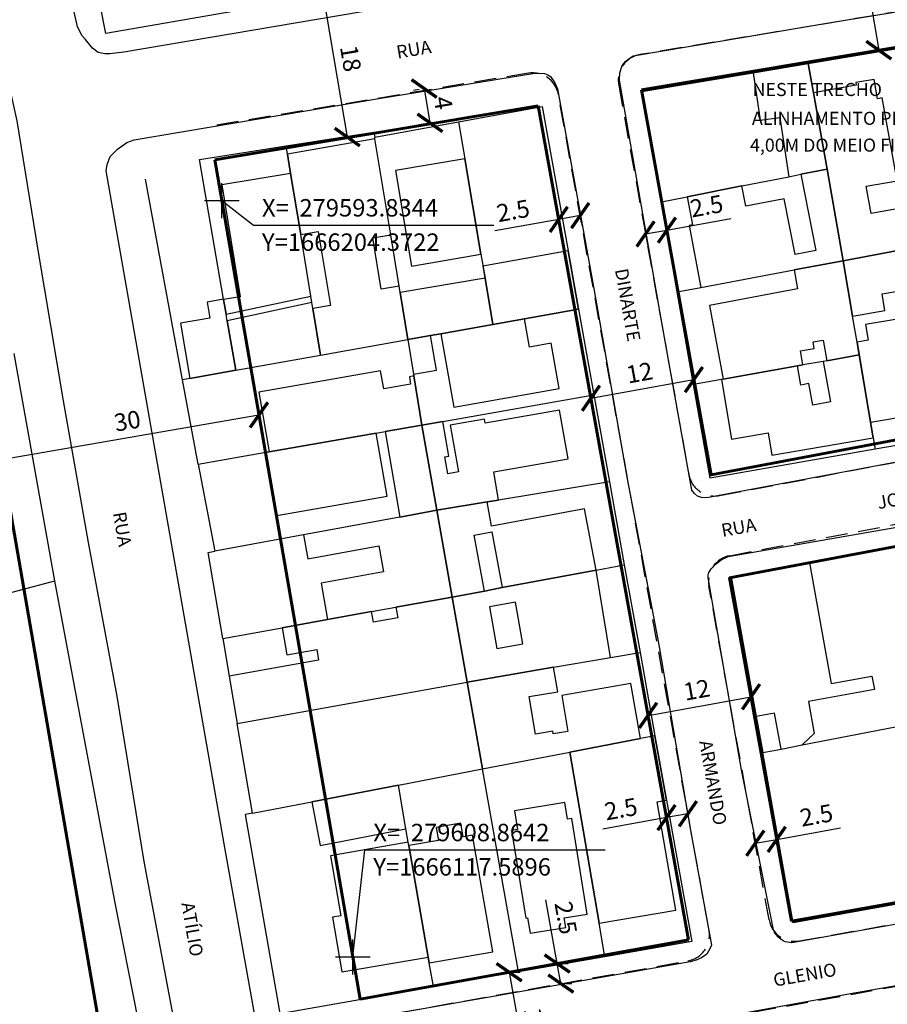
# Model space of a CAD drawing. Units: millimetres. Extents: x 277367 to 280728, y 1665691 to 1668896.
# Drawn here: x 279571 to 279670, y 1666112 to 1666225 of the extents above; entities that cross this region are included whole.
import ezdxf

# ---------------------------------------------------------------- set-up
doc = ezdxf.new("R2010")
doc.units = ezdxf.units.MM
doc.header["$MEASUREMENT"] = 0
doc.header["$PDMODE"] = 2
doc.header["$PDSIZE"] = 2
doc.linetypes.add('DASHED2', pattern=[0.375, 0.25, -0.125])
for name, color, linetype in [('_COORDENADAS_SIRGAS', 7, 'Continuous'), ('_cotas', 7, 'Continuous'), ('_meio fio', 7, 'DASHED2'), ('_textos', 7, 'Continuous'), ('Edificacoes', 2, 'Continuous'), ('Edificacoes_Vazios', 2, 'Continuous'), ('Muro_Grade', 8, 'Continuous'), ('Topon_de_Vias', 7, 'Continuous')]:
    doc.layers.add(name, color=color, linetype=linetype)
doc.layers.add('_traçado por meio fio', color=7, linetype='Continuous', lineweight=60)
doc.layers.add('Pavimentacao_Asfaltica_Mfio', color=10, linetype='Continuous', lineweight=30)
doc.styles.add('Arial', font='arial.ttf', dxfattribs={"height": 1.5})
doc.styles.get("Standard").update_dxf_attribs({"font": 'arial.ttf'})
doc.dimstyles.new('AEROS UPV', dxfattribs={"dimtxt": 2, "dimasz": 2.5, "dimexe": 1.25, "dimexo": 0.625, "dimtad": 1, "dimdsep": 46, "dimtxsty": 'Standard', "dimblk": 'ARCHTICK', "dimcen": 2.5, "dimadec": 0, "dimazin": 0, "dimtfac": 1, "dimtmove": 0, "dimatfit": 3, "dimfxl": 1, "dimtzin": 0, "dimarcsym": 0})

# ---------------------------------------------------------------- blocks, each defined once
blk = doc.blocks.new('_ArchTick')
at = {"color": 0, "linetype": 'Continuous', "const_width": 0.15}
blk.add_lwpolyline([(-0.5, -0.5), (0.5, 0.5)], dxfattribs=at)
blk = doc.blocks.new('*D103')
at = {"layer": '_cotas', "color": 0, "lineweight": -2, "transparency": 16777216}
for p, q in [((279604.9, 1666228.98), (279604.01, 1666228.83)), ((279605.25, 1666229.04), (279608.22, 1666211.66)), ((279607.87, 1666211.6), (279606.99, 1666211.45))]:
    blk.add_line(p, q, dxfattribs=at)
at = {"layer": 'Defpoints', "color": 0, "transparency": 16777216}
for p in [(279605.51, 1666229.09), (279608.22, 1666211.66), (279608.49, 1666211.71)]:
    blk.add_point(p, dxfattribs=at)
at = {"layer": '_cotas', "color": 0, "lineweight": -2, "transparency": 16777216, "xscale": 2.5, "yscale": 2.5, "zscale": 2.5}
for p, rotation in [((279605.25, 1666229.04), 99.71639397681487), ((279608.22, 1666211.66), 279.7163939768149)]:
    blk.add_blockref('_ArchTick', p, dxfattribs=dict(at, rotation=rotation))
at = {"layer": '_cotas', "color": 0, "transparency": 16777216, "insert": (279608.36, 1666220.63), "char_height": 2, "attachment_point": 5, "rotation": 279.7164}
blk.add_mtext('18', dxfattribs=at)
blk = doc.blocks.new('*D104')
at = {"layer": '_cotas', "color": 0, "lineweight": -2, "transparency": 16777216}
for p, q in [((279616.46, 1666217.13), (279615.81, 1666217.02)), ((279617.04, 1666217.23), (279617.71, 1666213.29)), ((279617.14, 1666213.19), (279616.48, 1666213.08))]:
    blk.add_line(p, q, dxfattribs=at)
at = {"layer": 'Defpoints', "color": 0, "transparency": 16777216}
for p in [(279617.08, 1666217.24), (279617.71, 1666213.29), (279617.76, 1666213.29)]:
    blk.add_point(p, dxfattribs=at)
at = {"layer": '_cotas', "color": 0, "lineweight": -2, "transparency": 16777216, "xscale": 2.5, "yscale": 2.5, "zscale": 2.5}
for p, rotation in [((279617.04, 1666217.23), 99.7163939988096), ((279617.71, 1666213.29), 279.7163939988096)]:
    blk.add_blockref('_ArchTick', p, dxfattribs=dict(at, rotation=rotation))
at = {"layer": '_cotas', "color": 0, "transparency": 16777216, "insert": (279618.98, 1666215.53), "char_height": 2, "attachment_point": 5, "rotation": 279.7164}
blk.add_mtext('4', dxfattribs=at)
blk = doc.blocks.new('*D450')
at = {"layer": '_cotas', "color": 0, "lineweight": -2, "transparency": 16777216}
for p, q in [((279632.31, 1666116.83), (279630.99, 1666124.16)), ((279632.73, 1666114.53), (279632.31, 1666116.83)), ((279632.94, 1666116.83), (279633.56, 1666116.83)), ((279633.35, 1666114.53), (279633.98, 1666114.53))]:
    blk.add_line(p, q, dxfattribs=at)
at = {"layer": 'Defpoints', "color": 0, "transparency": 16777216}
for p in [(279632.31, 1666116.83), (279632.31, 1666116.83), (279632.73, 1666114.53)]:
    blk.add_point(p, dxfattribs=at)
at = {"layer": '_cotas', "color": 0, "lineweight": -2, "transparency": 16777216, "xscale": 2.5, "yscale": 2.5, "zscale": 2.5}
for p, rotation in [((279632.31, 1666116.83), 100.2158921945244), ((279632.73, 1666114.53), 280.2158921945244)]:
    blk.add_blockref('_ArchTick', p, dxfattribs=dict(at, rotation=rotation))
at = {"layer": '_cotas', "color": 0, "transparency": 16777216, "insert": (279633.05, 1666122.02), "char_height": 2, "attachment_point": 5, "rotation": 280.2159}
blk.add_mtext('2.5', dxfattribs=at)
blk = doc.blocks.new('*D451')
at = {"layer": '_cotas', "color": 0, "lineweight": -2, "transparency": 16777216}
for p, q in [((279626.79, 1666115.84), (279628.92, 1666104.03)), ((279627.41, 1666115.84), (279628.04, 1666115.84)), ((279629.54, 1666104.03), (279630.17, 1666104.03))]:
    blk.add_line(p, q, dxfattribs=at)
at = {"layer": 'Defpoints', "color": 0, "transparency": 16777216}
for p in [(279626.79, 1666115.84), (279628.92, 1666104.03), (279628.92, 1666104.03)]:
    blk.add_point(p, dxfattribs=at)
at = {"layer": '_cotas', "color": 0, "lineweight": -2, "transparency": 16777216, "xscale": 2.5, "yscale": 2.5, "zscale": 2.5}
for p, rotation in [((279626.79, 1666115.84), 100.2158921949928), ((279628.92, 1666104.03), 280.2158921949929)]:
    blk.add_blockref('_ArchTick', p, dxfattribs=dict(at, rotation=rotation))
at = {"layer": '_cotas', "color": 0, "transparency": 16777216, "insert": (279629.45, 1666110.22), "char_height": 2, "attachment_point": 5, "rotation": 280.2159}
blk.add_mtext('12', dxfattribs=at)
blk = doc.blocks.new('*D513')
at = {"layer": '_cotas', "color": 0, "lineweight": -2, "transparency": 16777216}
for p, q in [((279673.43, 1666240.58), (279665.02, 1666239.18)), ((279666.25, 1666239.39), (279669.21, 1666221.63)), ((279676.39, 1666222.83), (279667.98, 1666221.43))]:
    blk.add_line(p, q, dxfattribs=at)
at = {"layer": 'Defpoints', "color": 0, "transparency": 16777216}
for p in [(279674.05, 1666240.69), (279677.01, 1666222.93), (279669.21, 1666221.63)]:
    blk.add_point(p, dxfattribs=at)
at = {"layer": '_cotas', "color": 0, "lineweight": -2, "transparency": 16777216, "xscale": 2.5, "yscale": 2.5, "zscale": 2.5}
for p, rotation in [((279666.25, 1666239.39), 99.46705413893793), ((279669.21, 1666221.63), 279.4670541389379)]:
    blk.add_blockref('_ArchTick', p, dxfattribs=dict(at, rotation=rotation))
at = {"layer": '_cotas', "color": 0, "transparency": 16777216, "insert": (279669.36, 1666230.78), "char_height": 2, "attachment_point": 5, "rotation": 279.4671}
blk.add_mtext('18', dxfattribs=at)
blk = doc.blocks.new('*D514')
at = {"layer": '_cotas', "color": 0, "lineweight": -2, "transparency": 16777216}
for p, q in [((279647.56, 1666186.24), (279648.21, 1666182.6)), ((279635.75, 1666184.11), (279636.4, 1666180.47)), ((279636.18, 1666181.7), (279647.99, 1666183.83))]:
    blk.add_line(p, q, dxfattribs=at)
at = {"layer": 'Defpoints', "color": 0, "transparency": 16777216}
for p in [(279647.45, 1666186.85), (279635.64, 1666184.72), (279647.99, 1666183.83)]:
    blk.add_point(p, dxfattribs=at)
at = {"layer": '_cotas', "color": 0, "lineweight": -2, "transparency": 16777216, "xscale": 2.5, "yscale": 2.5, "zscale": 2.5}
for p, rotation in [((279647.99, 1666183.83), 10.21428851204139), ((279636.18, 1666181.7), 190.2142885120414)]:
    blk.add_blockref('_ArchTick', p, dxfattribs=dict(at, rotation=rotation))
at = {"layer": '_cotas', "color": 0, "transparency": 16777216, "insert": (279641.8, 1666184.37), "char_height": 2, "attachment_point": 5, "rotation": 10.2143}
blk.add_mtext('12', dxfattribs=at)
blk = doc.blocks.new('*D515')
at = {"layer": '_cotas', "color": 0, "lineweight": -2, "transparency": 16777216}
for p, q in [((279644.9, 1666200.98), (279652.22, 1666202.3)), ((279642.24, 1666201.65), (279642.66, 1666199.31)), ((279644.7, 1666202.09), (279645.12, 1666199.75)), ((279642.44, 1666200.54), (279644.9, 1666200.98))]:
    blk.add_line(p, q, dxfattribs=at)
at = {"layer": 'Defpoints', "color": 0, "transparency": 16777216}
for p in [(279644.59, 1666202.71), (279642.13, 1666202.26), (279644.9, 1666200.98)]:
    blk.add_point(p, dxfattribs=at)
at = {"layer": '_cotas', "color": 0, "lineweight": -2, "transparency": 16777216, "xscale": 2.5, "yscale": 2.5, "zscale": 2.5}
for p, rotation in [((279644.9, 1666200.98), 10.2142885109355), ((279642.44, 1666200.54), 190.2142885109355)]:
    blk.add_blockref('_ArchTick', p, dxfattribs=dict(at, rotation=rotation))
at = {"layer": '_cotas', "color": 0, "transparency": 16777216, "insert": (279649.5, 1666203.49), "char_height": 2, "attachment_point": 5, "rotation": 10.2143}
blk.add_mtext('2.5', dxfattribs=at)
blk = doc.blocks.new('*D516')
at = {"layer": '_cotas', "color": 0, "lineweight": -2, "transparency": 16777216}
for p, q in [((279632.47, 1666202.31), (279632.71, 1666200.98)), ((279634.95, 1666202.65), (279632.49, 1666202.21)), ((279634.93, 1666202.75), (279635.17, 1666201.42)), ((279632.49, 1666202.21), (279625.17, 1666200.89))]:
    blk.add_line(p, q, dxfattribs=at)
at = {"layer": 'Defpoints', "color": 0, "transparency": 16777216}
for p in [(279632.36, 1666202.92), (279634.82, 1666203.37), (279632.49, 1666202.21)]:
    blk.add_point(p, dxfattribs=at)
at = {"layer": '_cotas', "color": 0, "lineweight": -2, "transparency": 16777216, "xscale": 2.5, "yscale": 2.5, "zscale": 2.5}
for p, rotation in [((279632.49, 1666202.21), 190.2142885106988), ((279634.95, 1666202.65), 10.21428851069894)]:
    blk.add_blockref('_ArchTick', p, dxfattribs=dict(at, rotation=rotation))
at = {"layer": '_cotas', "color": 0, "transparency": 16777216, "insert": (279627.3, 1666202.95), "char_height": 2, "attachment_point": 5, "rotation": 10.2143}
blk.add_mtext('2.5', dxfattribs=at)
blk = doc.blocks.new('*D517')
at = {"layer": '_cotas', "color": 0, "lineweight": -2, "transparency": 16777216}
for p, q in [((279654.44, 1666148.06), (279654.33, 1666148.67)), ((279642.74, 1666145.31), (279654.55, 1666147.44)), ((279642.63, 1666145.93), (279642.52, 1666146.54))]:
    blk.add_line(p, q, dxfattribs=at)
at = {"layer": 'Defpoints', "color": 0, "transparency": 16777216}
for p in [(279654.55, 1666147.44), (279654.55, 1666147.44), (279642.74, 1666145.31)]:
    blk.add_point(p, dxfattribs=at)
at = {"layer": '_cotas', "color": 0, "lineweight": -2, "transparency": 16777216, "xscale": 2.5, "yscale": 2.5, "zscale": 2.5}
for p, rotation in [((279654.55, 1666147.44), 10.21428851189354), ((279642.74, 1666145.31), 190.2142885118935)]:
    blk.add_blockref('_ArchTick', p, dxfattribs=dict(at, rotation=rotation))
at = {"layer": '_cotas', "color": 0, "transparency": 16777216, "insert": (279648.36, 1666147.98), "char_height": 2, "attachment_point": 5, "rotation": 10.2143}
blk.add_mtext('12', dxfattribs=at)
blk = doc.blocks.new('*D518')
at = {"layer": '_cotas', "color": 0, "lineweight": -2, "transparency": 16777216}
for p, q in [((279657.41, 1666131.56), (279657.27, 1666132.31)), ((279657.5, 1666131.08), (279664.82, 1666132.4)), ((279654.95, 1666131.11), (279654.81, 1666131.87)), ((279655.04, 1666130.64), (279657.5, 1666131.08))]:
    blk.add_line(p, q, dxfattribs=at)
at = {"layer": 'Defpoints', "color": 0, "transparency": 16777216}
for p in [(279655.06, 1666130.5), (279657.5, 1666131.08), (279657.52, 1666130.94)]:
    blk.add_point(p, dxfattribs=at)
at = {"layer": '_cotas', "color": 0, "lineweight": -2, "transparency": 16777216, "xscale": 2.5, "yscale": 2.5, "zscale": 2.5}
for p, rotation in [((279655.04, 1666130.64), 190.2142885106988), ((279657.5, 1666131.08), 10.21428851069894)]:
    blk.add_blockref('_ArchTick', p, dxfattribs=dict(at, rotation=rotation))
at = {"layer": '_cotas', "color": 0, "transparency": 16777216, "insert": (279662.1, 1666133.59), "char_height": 2, "attachment_point": 5, "rotation": 10.2143}
blk.add_mtext('2.5', dxfattribs=at)
blk = doc.blocks.new('*D519')
at = {"layer": '_cotas', "color": 0, "lineweight": -2, "transparency": 16777216}
for p, q in [((279644.78, 1666133.99), (279644.63, 1666134.81)), ((279647.24, 1666134.43), (279647.09, 1666135.25)), ((279644.85, 1666133.58), (279637.53, 1666132.26)), ((279647.31, 1666134.02), (279644.85, 1666133.58))]:
    blk.add_line(p, q, dxfattribs=at)
at = {"layer": 'Defpoints', "color": 0, "transparency": 16777216}
for p in [(279644.85, 1666133.58), (279644.89, 1666133.37), (279647.35, 1666133.82)]:
    blk.add_point(p, dxfattribs=at)
at = {"layer": '_cotas', "color": 0, "lineweight": -2, "transparency": 16777216, "xscale": 2.5, "yscale": 2.5, "zscale": 2.5}
for p, rotation in [((279647.31, 1666134.02), 10.21428850544742), ((279644.85, 1666133.58), 190.2142885054473)]:
    blk.add_blockref('_ArchTick', p, dxfattribs=dict(at, rotation=rotation))
at = {"layer": '_cotas', "color": 0, "transparency": 16777216, "insert": (279639.67, 1666134.31), "char_height": 2, "attachment_point": 5, "rotation": 10.2143}
blk.add_mtext('2.5', dxfattribs=at)
blk = doc.blocks.new('*D671')
at = {"layer": '_cotas', "color": 0, "lineweight": -2, "transparency": 16777216}
for p, q in [((279598.01, 1666180.29), (279597.88, 1666181.01)), ((279568.53, 1666174.66), (279598.09, 1666179.78)), ((279568.45, 1666175.17), (279568.32, 1666175.89))]:
    blk.add_line(p, q, dxfattribs=at)
at = {"layer": 'Defpoints', "color": 0, "transparency": 16777216}
for p in [(279598.09, 1666179.78), (279598.11, 1666179.67), (279568.55, 1666174.55)]:
    blk.add_point(p, dxfattribs=at)
at = {"layer": '_cotas', "color": 0, "lineweight": -2, "transparency": 16777216, "xscale": 2.5, "yscale": 2.5, "zscale": 2.5}
for p, rotation in [((279598.09, 1666179.78), 9.825532394719904), ((279568.53, 1666174.66), 189.8255323947199)]:
    blk.add_blockref('_ArchTick', p, dxfattribs=dict(at, rotation=rotation))
at = {"layer": '_cotas', "color": 0, "transparency": 16777216, "insert": (279583.03, 1666178.84), "char_height": 2, "attachment_point": 5, "rotation": 9.8255}
blk.add_mtext('30', dxfattribs=at)

msp = doc.modelspace()

# ---------------------------------------------------------------- linework, layer by layer
at = {"layer": '_COORDENADAS_SIRGAS'}
for points in [[(279593.834, 1666204.372), (279597.448, 1666201.558), (279625.034, 1666201.558)], [(279608.864, 1666117.59), (279610.226, 1666129.88), (279637.813, 1666129.88)]]:
    msp.add_lwpolyline(points, dxfattribs=at)
for p in [(279593.834, 1666204.372), (279608.864, 1666117.59)]:
    msp.add_point(p, dxfattribs=at)
at = {"layer": '_meio fio', "ltscale": 10}
for p, q in [((279727.984, 1666235.487), (279641.821, 1666221.119)), ((279628.997, 1666218.981), (279592.83, 1666212.95)), ((279649.728, 1666120.623), (279632.443, 1666216.553)), ((279660.101, 1666119.432), (279745.952, 1666134.819)), ((279757.033, 1666129.658), (279611.754, 1666103.477)), ((279610.533, 1666110.548), (279647.305, 1666117.138))]:
    msp.add_line(p, q, dxfattribs=at)
for points in [[(279639.362, 1666217.628), (279647.414, 1666172.943, 0.416755), (279650.924, 1666170.527), (279676.309, 1666175.329), (279709.077, 1666181.061), (279736.794, 1666186.038, 0.4140081), (279739.216, 1666189.519), (279731.431, 1666233.056)], [(279656.619, 1666121.853), (279649.719, 1666160.148, -0.4116767), (279652.114, 1666163.628), (279677.563, 1666168.442), (279710.299, 1666174.169), (279738.022, 1666179.147, -0.4144191), (279741.505, 1666176.722), (279748.376, 1666138.3)]]:
    msp.add_lwpolyline(points, format="xyb", dxfattribs=at)
for centre, start, end in [((279642.315, 1666218.16), 99.46705, 190.21429), ((279629.49, 1666216.021), 10.21429, 99.46705), ((279659.572, 1666122.385), 190.21429, 280.1613), ((279646.776, 1666120.091), 280.1613, 10.21429)]:
    msp.add_arc(centre, 3, start, end, dxfattribs=at)
at = {"layer": '_traçado por meio fio'}
for p, q in [((279729.147, 1666231.625), (279641.999, 1666217.093)), ((279593.993, 1666027.657), (279560.549, 1666220.764)), ((279593.022, 1666209.062), (279630.141, 1666215.231)), ((279647.381, 1666119.55), (279630.141, 1666215.231)), ((279609.701, 1666112.76), (279593.022, 1666209.062)), ((279659.191, 1666121.678), (279746.011, 1666137.325)), ((279647.381, 1666119.55), (279609.701, 1666112.76))]:
    msp.add_line(p, q, dxfattribs=at)
for points in [[(279641.999, 1666217.093), (279649.964, 1666172.89), (279675.861, 1666177.788), (279708.641, 1666183.523), (279736.843, 1666188.587), (279729.147, 1666231.625)], [(279659.191, 1666121.678), (279652.092, 1666161.079), (279678.01, 1666165.982), (279710.735, 1666171.707), (279738.956, 1666176.775), (279746.011, 1666137.325)]]:
    msp.add_lwpolyline(points, dxfattribs=at)
at = {"layer": 'Edificacoes', "flags": 128}
for points in [[(279661.116, 1666220.098), (279654.799, 1666219.038), (279655.613, 1666213.58), (279657.86, 1666213.915), (279658.875, 1666207.112), (279660.259, 1666207.384), (279663.271, 1666207.976), (279661.714, 1666216.735), (279661.116, 1666220.098)], [(279665.139, 1666197.463), (279674.854, 1666199.277), (279674.29, 1666202.665), (279674.079, 1666203.928), (279668.323, 1666202.904), (279667.771, 1666206.007), (279671.299, 1666206.635), (279669.607, 1666216.151), (279669.064, 1666216.055), (279668.669, 1666218.276), (279666.562, 1666217.901), (279666.614, 1666217.606), (279661.714, 1666216.735), (279663.271, 1666207.976), (279665.139, 1666197.463)], [(279615.173, 1666188.422), (279614.288, 1666193.82), (279614.167, 1666194.556), (279612.1, 1666194.217), (279611.136, 1666200.1), (279613.203, 1666200.439), (279611.399, 1666211.439), (279601.361, 1666209.68), (279601.724, 1666207.483), (279602.882, 1666200.475), (279604.88, 1666200.805), (279606.281, 1666192.323), (279604.283, 1666191.993), (279605.167, 1666186.641), (279615.173, 1666188.422)], [(279623.561, 1666198.213), (279621.698, 1666209.165), (279613.736, 1666207.81), (279615.6, 1666196.858), (279623.561, 1666198.213)], [(279665.139, 1666197.463), (279663.271, 1666207.976), (279660.259, 1666207.384), (279661.978, 1666198.64), (279659.595, 1666198.171), (279658.335, 1666204.583), (279653.97, 1666203.725), (279653.512, 1666206.057), (279647.215, 1666204.819), (279647.819, 1666201.585), (279647.454, 1666201.516), (279648.782, 1666194.408), (279659.489, 1666196.407), (279665.139, 1666197.463)], [(279604.052, 1666193.391), (279602.882, 1666200.475), (279601.724, 1666207.483), (279593.82, 1666206.177), (279595.943, 1666193.326), (279594.032, 1666193.011), (279594.323, 1666191.331), (279604.052, 1666193.391)], [(279674.854, 1666199.277), (279665.139, 1666197.463), (279666.209, 1666191.119), (279669.915, 1666191.744), (279669.587, 1666193.687), (279675.635, 1666194.707), (279674.854, 1666199.277)], [(279624.932, 1666190.155), (279628.541, 1666190.796), (279634.757, 1666191.899), (279633.558, 1666198.604), (279623.792, 1666196.857), (279624.932, 1666190.155)], [(279666.959, 1666186.67), (279666.713, 1666188.129), (279666.209, 1666191.119), (279665.139, 1666197.463), (279659.489, 1666196.407), (279659.895, 1666194.234), (279649.784, 1666192.345), (279651.367, 1666183.87), (279659.88, 1666185.399), (279660.507, 1666185.511), (279660.217, 1666187.126), (279661.803, 1666187.411), (279661.668, 1666188.166), (279662.814, 1666188.372), (279663.24, 1666186.002), (279666.959, 1666186.67)], [(279615.173, 1666188.422), (279617.771, 1666188.883), (279618.96, 1666189.094), (279624.932, 1666190.155), (279624.027, 1666195.477), (279614.288, 1666193.82), (279615.173, 1666188.422)], [(279595.435, 1666184.909), (279594.454, 1666190.572), (279594.323, 1666191.331), (279594.032, 1666193.011), (279594.025, 1666193.051), (279592.149, 1666192.726), (279592.469, 1666190.879), (279589.078, 1666190.291), (279590.173, 1666183.972), (279595.435, 1666184.909)], [(279605.167, 1666186.641), (279604.283, 1666191.993), (279604.171, 1666192.669), (279594.454, 1666190.572), (279595.435, 1666184.909), (279605.167, 1666186.641)], [(279676.256, 1666191.079), (279673.917, 1666190.685), (279673.833, 1666191.184), (279667.693, 1666190.149), (279667.997, 1666188.346), (279666.713, 1666188.129), (279668.264, 1666178.929), (279678.048, 1666180.602), (279678.038, 1666180.655), (279676.256, 1666191.079)], [(279628.541, 1666190.796), (279624.932, 1666190.155), (279618.96, 1666189.094), (279620.459, 1666180.656), (279632.541, 1666182.801), (279631.615, 1666188.015), (279629.113, 1666187.57), (279628.541, 1666190.796)], [(279615.826, 1666184.443), (279618.475, 1666184.913), (279617.771, 1666188.883), (279615.173, 1666188.422), (279615.826, 1666184.443)], [(279666.959, 1666186.67), (279663.24, 1666186.002), (279662.818, 1666185.926), (279663.655, 1666181.265), (279661.628, 1666180.901), (279661.185, 1666183.368), (279660.274, 1666183.204), (279659.88, 1666185.399), (279651.367, 1666183.87), (279651.159, 1666183.832), (279652.311, 1666176.999), (279656.5, 1666177.706), (279656.927, 1666175.17), (279668.567, 1666177.132), (279666.959, 1666186.67)], [(279616.784, 1666178.603), (279615.857, 1666184.25), (279615.344, 1666184.161), (279615.492, 1666183.314), (279612.401, 1666182.777), (279612.044, 1666184.833), (279598.078, 1666182.406), (279599.267, 1666175.559), (279611.523, 1666177.689), (279612.557, 1666177.868), (279616.784, 1666178.603)], [(279618.506, 1666168.845), (279624.254, 1666169.795), (279625.587, 1666170.016), (279625.019, 1666173.247), (279633.566, 1666174.752), (279632.584, 1666180.328), (279624.058, 1666178.827), (279623.974, 1666179.301), (279620.02, 1666178.605), (279620.964, 1666173.244), (279619.76, 1666173.032), (279619.418, 1666174.976), (279619.879, 1666175.058), (279619.181, 1666179.025), (279616.784, 1666178.603), (279618.506, 1666168.845)], [(279616.784, 1666178.603), (279612.557, 1666177.868), (279614.261, 1666168.059), (279618.506, 1666168.845), (279616.784, 1666178.603)], [(279598.894, 1666175.494), (279600.152, 1666168.254), (279612.781, 1666170.448), (279611.523, 1666177.689), (279599.267, 1666175.559), (279598.894, 1666175.494)], [(279618.506, 1666168.845), (279620.264, 1666158.882), (279623.966, 1666159.576), (279622.768, 1666165.972), (279624.811, 1666166.355), (279626.01, 1666159.959), (279636.763, 1666161.974), (279635.443, 1666169.015), (279624.775, 1666167.016), (279624.254, 1666169.795), (279618.506, 1666168.845)], [(279603.194, 1666166.011), (279603.686, 1666163.286), (279611.854, 1666164.758), (279612.39, 1666161.784), (279605.207, 1666160.489), (279605.961, 1666156.304), (279611.01, 1666157.214), (279613.8, 1666157.717), (279620.264, 1666158.882), (279618.506, 1666168.845), (279614.261, 1666168.059), (279603.194, 1666166.011)], [(279675.487, 1666144.834), (279671.959, 1666164.737), (279661.241, 1666162.806), (279663.734, 1666148.964), (279668.428, 1666149.81), (279668.707, 1666148.26), (279661.138, 1666146.896), (279661.799, 1666143.222), (279660.404, 1666141.913), (279675.487, 1666144.834)], [(279621.986, 1666149.128), (279631.895, 1666150.819), (279638.413, 1666151.932), (279636.763, 1666161.974), (279626.01, 1666159.959), (279623.966, 1666159.576), (279620.264, 1666158.882), (279621.986, 1666149.128)], [(279621.986, 1666149.128), (279620.264, 1666158.882), (279613.8, 1666157.717), (279614.022, 1666156.485), (279611.232, 1666155.982), (279611.01, 1666157.214), (279605.961, 1666156.304), (279600.732, 1666155.362), (279601.293, 1666152.25), (279604.71, 1666152.866), (279604.93, 1666151.648), (279594.673, 1666149.8), (279595.596, 1666144.361), (279621.986, 1666149.128)], [(279641.849, 1666142.651), (279640.772, 1666148.961), (279632.822, 1666147.604), (279633.528, 1666143.472), (279631.843, 1666143.185), (279631.79, 1666143.495), (279629.83, 1666143.161), (279629.097, 1666147.455), (279632.374, 1666148.015), (279631.895, 1666150.819), (279621.986, 1666149.128), (279623.744, 1666139.165), (279633.768, 1666141.095), (279641.849, 1666142.651)], [(279655.893, 1666141.039), (279657.994, 1666141.446), (279657.259, 1666145.551), (279655.152, 1666145.173), (279655.893, 1666141.039)], [(279643.521, 1666142.973), (279641.849, 1666142.651), (279633.768, 1666141.095), (279637.127, 1666121.453), (279645.91, 1666122.955), (279643.78, 1666135.405), (279644.845, 1666135.587), (279643.521, 1666142.973)], [(279614.088, 1666137.305), (279604.144, 1666135.391), (279605.107, 1666130.387), (279614.959, 1666132.284), (279614.088, 1666137.305)], [(279635.747, 1666122.513), (279633.97, 1666133.464), (279633.5, 1666133.388), (279633.191, 1666135.293), (279627.42, 1666134.356), (279627.769, 1666132.203), (279627.066, 1666132.089), (279628.697, 1666122.044), (279628.908, 1666122.078), (279629.194, 1666120.313), (279633.3, 1666120.979), (279633.12, 1666122.087), (279635.747, 1666122.513)], [(279615.29, 1666130.377), (279617.51, 1666117.582), (279617.627, 1666116.905), (279624.912, 1666118.169), (279622.591, 1666131.544), (279621.534, 1666131.36), (279621.26, 1666132.938), (279618.414, 1666132.444), (279618.671, 1666130.963), (279615.29, 1666130.377)], [(279615.225, 1666130.747), (279606.286, 1666129.196), (279607.479, 1666122.32), (279606.507, 1666122.151), (279607.598, 1666115.863), (279617.51, 1666117.582), (279615.29, 1666130.377), (279615.225, 1666130.747)]]:
    msp.add_lwpolyline(points, close=True, dxfattribs=at)
at = {"layer": 'Edificacoes_Vazios', "flags": 128}
msp.add_lwpolyline([(279624.535, 1666157.754), (279625.378, 1666152.982), (279628.361, 1666153.508), (279627.518, 1666158.28)], close=True, dxfattribs=at)
at = {"layer": 'Muro_Grade', "flags": 128}
for points in [[(279609.605, 1666230.128), (279609.892, 1666228.682), (279580.513, 1666223.539), (279576.335, 1666244.68), (279576.583, 1666244.768)], [(279661.116, 1666220.098), (279671.108, 1666221.773)], [(279644.26, 1666204.238), (279642.029, 1666216.897), (279654.799, 1666219.038), (279661.116, 1666220.098)], [(279661.116, 1666220.098), (279661.714, 1666216.735), (279663.271, 1666207.976)], [(279620.978, 1666213.395), (279630.597, 1666215.158), (279633.558, 1666198.604), (279634.757, 1666191.899)], [(279611.367, 1666211.633), (279620.978, 1666213.395)], [(279620.978, 1666213.395), (279621.698, 1666209.165), (279623.561, 1666198.213), (279624.027, 1666195.477), (279624.932, 1666190.155)], [(279601.202, 1666210.646), (279611.268, 1666212.238), (279611.367, 1666211.633)], [(279615.173, 1666188.422), (279614.288, 1666193.82), (279614.167, 1666194.556), (279613.203, 1666200.439), (279611.399, 1666211.439), (279611.367, 1666211.633)], [(279595.435, 1666184.909), (279594.454, 1666190.572), (279594.323, 1666191.331), (279594.032, 1666193.011), (279594.025, 1666193.051), (279591.249, 1666209.072), (279601.202, 1666210.646)], [(279605.167, 1666186.641), (279604.283, 1666191.993), (279604.171, 1666192.669), (279604.052, 1666193.391), (279602.882, 1666200.475), (279601.724, 1666207.483), (279601.361, 1666209.68), (279601.202, 1666210.646)], [(279644.26, 1666204.238), (279647.215, 1666204.819), (279653.512, 1666206.057), (279658.875, 1666207.112), (279660.259, 1666207.384), (279663.271, 1666207.976)], [(279663.271, 1666207.976), (279665.139, 1666197.463)], [(279589.329, 1666183.822), (279585.07, 1666206.822)], [(279646.082, 1666193.903), (279644.26, 1666204.238)], [(279665.139, 1666197.463), (279674.854, 1666199.277)], [(279646.082, 1666193.903), (279648.782, 1666194.408), (279659.489, 1666196.407), (279665.139, 1666197.463)], [(279666.959, 1666186.67), (279666.713, 1666188.129), (279666.209, 1666191.119), (279665.139, 1666197.463)], [(279647.958, 1666183.257), (279646.082, 1666193.903)], [(279634.757, 1666191.899), (279628.541, 1666190.796), (279624.932, 1666190.155)], [(279634.757, 1666191.899), (279636.513, 1666182.076)], [(279624.932, 1666190.155), (279618.96, 1666189.094), (279617.771, 1666188.883), (279615.173, 1666188.422)], [(279605.167, 1666186.641), (279615.173, 1666188.422)], [(279615.173, 1666188.422), (279615.826, 1666184.443), (279615.857, 1666184.25), (279616.784, 1666178.603)], [(279574.65, 1666160.745), (279569.984, 1666186.824)], [(279595.435, 1666184.909), (279605.167, 1666186.641)], [(279666.959, 1666186.67), (279663.24, 1666186.002), (279662.818, 1666185.926), (279660.507, 1666185.511), (279659.88, 1666185.399), (279651.367, 1666183.87), (279651.159, 1666183.832), (279647.958, 1666183.257)], [(279666.959, 1666186.67), (279668.567, 1666177.132), (279668.785, 1666175.839)], [(279595.435, 1666184.909), (279590.173, 1666183.972), (279589.329, 1666183.822)], [(279591.121, 1666174.144), (279589.329, 1666183.822)], [(279668.785, 1666175.839), (279649.848, 1666172.534), (279647.958, 1666183.257)], [(279616.784, 1666178.603), (279619.181, 1666179.025), (279636.513, 1666182.076)], [(279636.513, 1666182.076), (279638.294, 1666172.117)], [(279591.121, 1666174.144), (279598.894, 1666175.494), (279599.267, 1666175.559), (279611.523, 1666177.689), (279612.557, 1666177.868), (279616.784, 1666178.603)], [(279618.506, 1666168.845), (279616.784, 1666178.603)], [(279678.57, 1666177.547), (279668.785, 1666175.839)], [(279591.121, 1666174.144), (279593.026, 1666164.129)], [(279638.294, 1666172.117), (279625.587, 1666170.016), (279624.254, 1666169.795), (279618.506, 1666168.845)], [(279638.294, 1666172.117), (279640.004, 1666162.581)], [(279618.506, 1666168.845), (279614.261, 1666168.059), (279603.194, 1666166.011), (279593.026, 1666164.129)], [(279620.264, 1666158.882), (279618.506, 1666168.845)], [(279593.936, 1666154.137), (279592.263, 1666163.987), (279593.026, 1666164.129)], [(279671.959, 1666164.737), (279661.241, 1666162.806), (279652.281, 1666161.192), (279655.152, 1666145.173), (279655.893, 1666141.039)], [(279620.264, 1666158.882), (279623.966, 1666159.576), (279626.01, 1666159.959), (279636.763, 1666161.974), (279640.004, 1666162.581)], [(279640.004, 1666162.581), (279641.81, 1666152.512)], [(279490.983, 1666138.904), (279500.746, 1666141.73), (279504.091, 1666142.5), (279510.509, 1666143.979), (279536.592, 1666150.472), (279543.089, 1666152.226), (279570.328, 1666159.579), (279574.65, 1666160.745)], [(279584.675, 1666108.071), (279581.568, 1666123.971), (279574.65, 1666160.745)], [(279593.936, 1666154.137), (279600.732, 1666155.362), (279605.961, 1666156.304), (279611.01, 1666157.214), (279613.8, 1666157.717), (279620.264, 1666158.882)], [(279621.986, 1666149.128), (279620.264, 1666158.882)], [(279593.936, 1666154.137), (279594.673, 1666149.8), (279595.596, 1666144.361)], [(279621.986, 1666149.128), (279631.895, 1666150.819), (279638.413, 1666151.932), (279641.81, 1666152.512)], [(279641.81, 1666152.512), (279643.521, 1666142.973)], [(279595.596, 1666144.361), (279621.986, 1666149.128)], [(279623.744, 1666139.165), (279621.986, 1666149.128)], [(279655.893, 1666141.039), (279657.994, 1666141.446), (279660.404, 1666141.913), (279675.487, 1666144.834)], [(279597.342, 1666134.081), (279595.596, 1666144.361)], [(279643.521, 1666142.973), (279641.849, 1666142.651), (279633.768, 1666141.095)], [(279643.521, 1666142.973), (279644.845, 1666135.587), (279647.756, 1666119.354), (279637.784, 1666117.616)], [(279623.744, 1666139.165), (279633.768, 1666141.095)], [(279637.784, 1666117.616), (279637.127, 1666121.453), (279633.768, 1666141.095)], [(279679.165, 1666125.066), (279659.396, 1666121.491), (279655.893, 1666141.039)], [(279614.088, 1666137.305), (279623.744, 1666139.165)], [(279627.856, 1666115.886), (279623.744, 1666139.165)], [(279597.342, 1666134.081), (279604.144, 1666135.391), (279614.088, 1666137.305)], [(279618.099, 1666114.186), (279617.627, 1666116.905), (279617.51, 1666117.582), (279615.29, 1666130.377), (279615.225, 1666130.747), (279614.959, 1666132.284), (279614.088, 1666137.305)], [(279597.342, 1666134.081), (279596.492, 1666133.917), (279600.498, 1666111.12), (279618.099, 1666114.186)], [(279637.784, 1666117.616), (279627.856, 1666115.886)], [(279627.856, 1666115.886), (279618.099, 1666114.186)]]:
    msp.add_lwpolyline(points, dxfattribs=at)
at = {"layer": 'Pavimentacao_Asfaltica_Mfio', "flags": 128}
for points in [[(279602.834, 1666027.673), (279600.68, 1666039.095), (279598.611, 1666053.18), (279595.294, 1666070.416), (279592.318, 1666088.503), (279588.28, 1666110.686), (279584.9, 1666128.553), (279581.799, 1666147.522), (279578.543, 1666165.136), (279575.663, 1666181.395), (279572.75, 1666198.694), (279570.338, 1666213.536), (279567.868, 1666224.533), (279562.771, 1666247.126), (279558.704, 1666266.599), (279554.391, 1666284.402), (279550.42, 1666301.67), (279546.075, 1666318.969), (279543.072, 1666333.306)], [(279614.906, 1666226.876), (279582.572, 1666221.406), (279580.986, 1666221.223), (279580.395, 1666221.224), (279579.648, 1666221.38), (279578.994, 1666221.876), (279578.184, 1666222.838), (279577.81, 1666223.272), (279577.248, 1666224.295), (279564.571, 1666280.753)], [(279731.07, 1666234.161), (279734.648, 1666214.084), (279739.355, 1666188.363), (279739.355, 1666187.87), (279739.294, 1666187.407), (279739.108, 1666187.006), (279738.394, 1666186.326), (279730.529, 1666184.77), (279709.077, 1666181.061), (279676.309, 1666175.329), (279649.48, 1666170.254), (279648.858, 1666170.314), (279648.422, 1666170.468), (279648.048, 1666170.776), (279647.768, 1666171.145), (279644.253, 1666190.791), (279639.45, 1666218.177), (279639.511, 1666219.041), (279639.758, 1666219.875), (279640.131, 1666220.338), (279640.566, 1666220.678), (279641.032, 1666220.987), (279663.696, 1666224.821), (279690.713, 1666229.248)], [(279597.674, 1666110.439), (279594.222, 1666129.93), (279589.106, 1666158.951), (279580.567, 1666207.772), (279580.66, 1666208.512), (279581.031, 1666209.439), (279581.838, 1666210.273), (279582.926, 1666211.046), (279583.765, 1666211.325), (279611.839, 1666216.094), (279629.746, 1666218.994), (279630.182, 1666218.994), (279630.835, 1666218.934), (279631.239, 1666218.78), (279631.551, 1666218.596), (279632.049, 1666217.887), (279632.33, 1666217.178), (279636.535, 1666194.048), (279640.333, 1666172.428), (279643.972, 1666153.4), (279647.582, 1666132.336), (279650.029, 1666118.951), (279649.875, 1666118.581), (279649.471, 1666117.901), (279648.881, 1666117.469), (279648.26, 1666117.221), (279647.576, 1666117.034), (279600.631, 1666108.778)], [(279683.33, 1666123.499), (279659.231, 1666119.192), (279658.484, 1666119.315), (279658.11, 1666119.501), (279657.674, 1666119.874), (279657.331, 1666120.247), (279657.112, 1666120.713), (279653.466, 1666139.071), (279649.646, 1666161.096), (279649.614, 1666161.375), (279649.707, 1666161.685), (279649.97, 1666162.136), (279650.436, 1666162.633), (279651.119, 1666163.161), (279651.927, 1666163.55), (279674.144, 1666167.408)], [(279698.498, 1666119.071), (279665.964, 1666113.355), (279628.797, 1666106.578), (279601.24, 1666101.582), (279600.867, 1666101.365), (279600.184, 1666100.776), (279599.998, 1666100.497), (279599.688, 1666099.909), (279599.688, 1666099.6), (279599.658, 1666099.198), (279605.251, 1666069.151), (279606.794, 1666059.258), (279607.313, 1666058.254), (279607.956, 1666057.643), (279608.535, 1666057.44), (279609.222, 1666057.379), (279610.018, 1666057.428), (279638.261, 1666062.606), (279658.445, 1666066.129), (279679.883, 1666070.02)]]:
    msp.add_lwpolyline(points, dxfattribs=at)

# ---------------------------------------------------------------- texts
at = {"layer": '_COORDENADAS_SIRGAS'}
for s, p in [('X=  279593.8344', (279598.433, 1666202.544)), ('Y=1666204.3722', (279598.433, 1666198.603)), ('X=  279608.8642', (279611.212, 1666130.865)), ('Y=1666117.5896', (279611.212, 1666126.924))]:
    msp.add_text(s, height=2, dxfattribs=at).set_placement(p)
at = {"layer": '_textos', "color": 0, "lineweight": -2, "style": 'Arial'}
for s, p in [('NESTE TRECHO', (279654.73, 1666216.366)), ('ALINHAMENTO PREDIAL DEFINIDA', (279654.653, 1666213.06)), ('4,00M DO MEIO FIO EXISTENTE', (279654.433, 1666209.984))]:
    msp.add_text(s, height=1.5, rotation=0.00003, dxfattribs=at).set_placement(p)
at = {"layer": 'Topon_de_Vias', "style": 'Arial'}
for s, rotation, p in [('RUA', 9.50936, (279613.993, 1666220.648)), ('DINARTE', 280.08238, (279638.927, 1666196.441)), ('JOSÉ', 10.20985, (279669.173, 1666168.963)), ('RUA', 279.7335, (279581.323, 1666168.528)), ('RUA', 10.20985, (279651.287, 1666165.771)), ('ARMANDO', 280.08238, (279648.588, 1666142.301)), ('ATÍLIO', 279.7335, (279589.171, 1666123.74)), ('GLENIO', 10.0953, (279657.246, 1666114.169))]:
    msp.add_text(s, height=1.5, rotation=rotation, dxfattribs=at).set_placement(p)

# ---------------------------------------------------------------- dimensions: what is measured, and where the dimension line sits
at = {"layer": '_cotas'}
for p1, p2, distance, picture, middle in [((279674.05, 1666240.686), (279677.01, 1666222.932), -7.906, '*D513', (279669.355, 1666230.779)), ((279617.08, 1666217.237), (279617.755, 1666213.294), -0.042, '*D104', (279618.978, 1666215.533)), ((279634.819, 1666203.365), (279632.359, 1666202.922), 0.727, '*D516', (279627.304, 1666202.946)), ((279642.131, 1666202.263), (279644.591, 1666202.707), -1.75, '*D515', (279649.501, 1666203.486)), ((279635.638, 1666184.724), (279647.448, 1666186.852), -3.071, '*D514', (279641.798, 1666184.369)), ((279568.552, 1666174.551), (279598.112, 1666179.671), 0.111, '*D671', (279583.033, 1666178.843)), ((279642.739, 1666145.313), (279654.549, 1666147.441), 0, '*D517', (279648.355, 1666147.981)), ((279647.351, 1666133.818), (279644.89, 1666133.374), -0.204, '*D519', (279639.671, 1666134.314)), ((279655.061, 1666130.499), (279657.522, 1666130.942), 0.144, '*D518', (279662.096, 1666133.586)), ((279626.787, 1666115.839), (279628.915, 1666104.029), 0, '*D451', (279629.455, 1666110.223))]:
    dim = msp.add_aligned_dim(p1=p1, p2=p2, distance=distance, dimstyle='AEROS UPV', dxfattribs=at)
    dim.commit()
    dim.dimension.update_dxf_attribs({"geometry": picture, "text_midpoint": middle})
for p1, p2, distance, text, picture, middle in [((279605.512, 1666229.087), (279608.488, 1666211.708), -0.27, '18', '*D103', (279608.357, 1666220.63)), ((279632.728, 1666114.526), (279632.312, 1666116.835), 0, '2.5', '*D450', (279633.051, 1666122.018))]:
    dim = msp.add_aligned_dim(p1=p1, p2=p2, distance=distance, text=text, dimstyle='AEROS UPV', dxfattribs=at)
    dim.commit()
    dim.dimension.update_dxf_attribs({"geometry": picture, "text_midpoint": middle})

doc.saveas('drawing.dxf')
